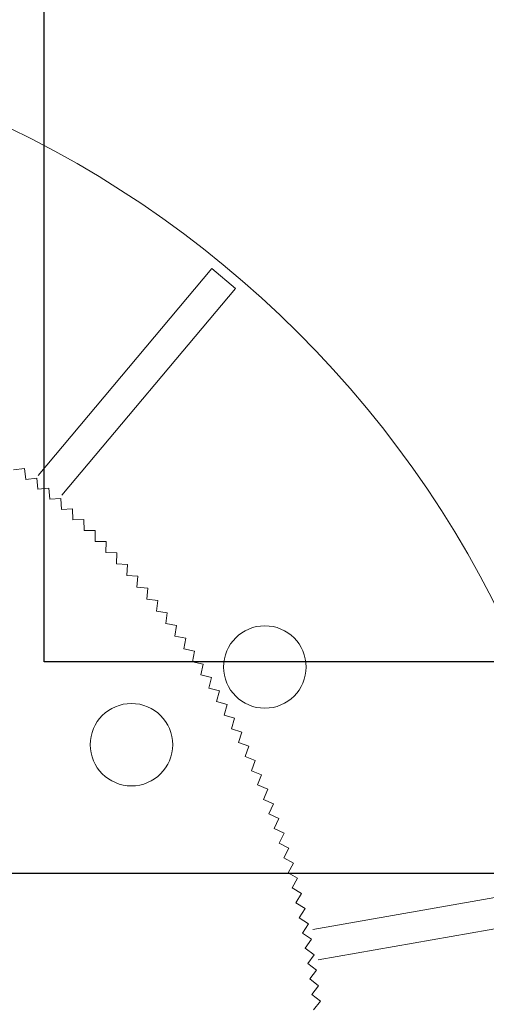
# Model space of a CAD drawing. Units: millimetres. Extents: x 0 to 1198237, y -1260524 to 11.
# Drawn here: x 601413 to 601458, y -633146 to -633050 of the extents above; entities that cross this region are included whole.
import ezdxf

# ---------------------------------------------------------------- set-up
doc = ezdxf.new("R2010")
doc.units = ezdxf.units.MM
doc.header["$MEASUREMENT"] = 0
doc.layers.get('0').update_dxf_attribs({"color": 250})
doc.layers.add('PV-ACD', color=250, linetype='Continuous')
doc.layers.add('Основные линии', color=250, linetype='Continuous', lineweight=13)
doc.layers.add('СТЕНКА_Т', color=7, linetype='Continuous', lineweight=53, true_color=0xb5785a)

# ---------------------------------------------------------------- blocks, each defined once
blk = doc.blocks.new('опора вид сверху')
at = {"layer": 'СТЕНКА_Т', "color": 253, "lineweight": 9}
for p, q in [((64.094, 78.718), (47.249, 58.643)), ((64.094, 78.718), (66.392, 76.789)), ((49.547, 56.714), (66.392, 76.789)), ((99.698, 19.103), (73.889, 14.552)), ((74.41, 11.597), (100.218, 16.148))]:
    blk.add_line(p, q, dxfattribs=at)
at = {"layer": 'СТЕНКА_Т', "color": 0, "lineweight": 9, "extrusion": (-0.126339, 0.991987, 5.02199e-12)}
blk.add_line((45.908, 59.308, -10.127), (44.852, 59.174, -10.127), dxfattribs=at)
at = {"layer": 'СТЕНКА_Т', "color": 0, "lineweight": 9, "extrusion": (0.991987, 0.126339, 4.37788e-12)}
blk.add_line((46.042, 58.253, -10.127), (45.908, 59.308, -10.127), dxfattribs=at)
at = {"layer": 'СТЕНКА_Т', "color": 0, "lineweight": 9, "extrusion": (-0.106208, 0.994344, 5.10969e-12)}
blk.add_line((47.101, 58.366, -10.127), (46.042, 58.253, -10.127), dxfattribs=at)
at = {"layer": 'СТЕНКА_Т', "color": 0, "lineweight": 9, "extrusion": (0.994344, 0.106208, 4.2752e-12)}
blk.add_line((47.214, 57.307, -10.127), (47.101, 58.366, -10.127), dxfattribs=at)
at = {"layer": 'СТЕНКА_Т', "color": 0, "lineweight": 9, "extrusion": (0.106208, -0.994344, -5.10969e-12)}
blk.add_line((46.042, 58.253, -10.127), (46.04, 58.252, -10.127), dxfattribs=at)
at = {"layer": 'СТЕНКА_Т', "color": 0, "lineweight": 9, "extrusion": (-0.991987, -0.126339, -4.37788e-12)}
blk.add_line((46.043, 58.251, -10.127), (46.042, 58.253, -10.127), dxfattribs=at)
at = {"layer": 'СТЕНКА_Т', "color": 0, "lineweight": 9, "extrusion": (-0.086034, 0.996292, 5.19528e-12)}
blk.add_line((48.274, 57.399, -10.127), (47.214, 57.307, -10.127), dxfattribs=at)
at = {"layer": 'СТЕНКА_Т', "color": 0, "lineweight": 9, "extrusion": (0.996292, 0.086034, 4.17077e-12)}
blk.add_line((48.365, 56.339, -10.127), (48.274, 57.399, -10.127), dxfattribs=at)
at = {"layer": 'СТЕНКА_Т', "color": 0, "lineweight": 9, "extrusion": (0.086034, -0.996292, -5.19528e-12)}
blk.add_line((47.214, 57.307, -10.127), (47.212, 57.307, -10.127), dxfattribs=at)
at = {"layer": 'СТЕНКА_Т', "color": 0, "lineweight": 9, "extrusion": (-0.994344, -0.106208, -4.2752e-12)}
blk.add_line((47.214, 57.306, -10.127), (47.214, 57.307, -10.127), dxfattribs=at)
at = {"layer": 'СТЕНКА_Т', "color": 0, "lineweight": 9, "extrusion": (-0.065824, 0.997831, 5.27874e-12)}
blk.add_line((49.427, 56.409, -10.127), (48.365, 56.339, -10.127), dxfattribs=at)
at = {"layer": 'СТЕНКА_Т', "color": 0, "lineweight": 9, "extrusion": (0.997831, 0.065824, 4.06462e-12)}
blk.add_line((49.497, 55.347, -10.127), (49.427, 56.409, -10.127), dxfattribs=at)
at = {"layer": 'СТЕНКА_Т', "color": 0, "lineweight": 9, "extrusion": (0.065824, -0.997831, -5.27874e-12)}
blk.add_line((48.365, 56.339, -10.127), (48.363, 56.339, -10.127), dxfattribs=at)
at = {"layer": 'СТЕНКА_Т', "color": 0, "lineweight": 9, "extrusion": (-0.996292, -0.086034, -4.17077e-12)}
blk.add_line((48.365, 56.337, -10.127), (48.365, 56.339, -10.127), dxfattribs=at)
at = {"layer": 'СТЕНКА_Т', "color": 0, "lineweight": 9, "extrusion": (0.045588, -0.99896, -5.36004e-12)}
blk.add_line((49.497, 55.347, -10.127), (49.495, 55.347, -10.127), dxfattribs=at)
at = {"layer": 'СТЕНКА_Т', "color": 0, "lineweight": 9, "extrusion": (-0.045588, 0.99896, 5.36004e-12)}
blk.add_line((50.56, 55.396, -10.127), (49.497, 55.347, -10.127), dxfattribs=at)
at = {"layer": 'СТЕНКА_Т', "color": 0, "lineweight": 9, "extrusion": (-0.997831, -0.065824, -4.06462e-12)}
blk.add_line((49.497, 55.345, -10.127), (49.497, 55.347, -10.127), dxfattribs=at)
at = {"layer": 'СТЕНКА_Т', "color": 0, "lineweight": 9, "extrusion": (0.99896, 0.045588, 3.9568e-12)}
blk.add_line((50.609, 54.333, -10.127), (50.56, 55.396, -10.127), dxfattribs=at)
at = {"layer": 'СТЕНКА_Т', "color": 0, "lineweight": 9, "extrusion": (0.025333, -0.999679, -5.43913e-12)}
blk.add_line((50.609, 54.333, -10.127), (50.607, 54.332, -10.127), dxfattribs=at)
at = {"layer": 'СТЕНКА_Т', "color": 0, "lineweight": 9, "extrusion": (-0.025333, 0.999679, 5.43913e-12)}
blk.add_line((51.673, 54.359, -10.127), (50.609, 54.333, -10.127), dxfattribs=at)
at = {"layer": 'СТЕНКА_Т', "color": 0, "lineweight": 9, "extrusion": (-0.99896, -0.045588, -3.9568e-12)}
blk.add_line((50.609, 54.331, -10.127), (50.609, 54.333, -10.127), dxfattribs=at)
at = {"layer": 'СТЕНКА_Т', "color": 0, "lineweight": 9, "extrusion": (0.999679, 0.025333, 3.84736e-12)}
blk.add_line((51.699, 53.296, -10.127), (51.673, 54.359, -10.127), dxfattribs=at)
at = {"layer": 'СТЕНКА_Т', "color": 0, "lineweight": 9, "extrusion": (0.005067, -0.999987, -5.51599e-12)}
blk.add_line((51.699, 53.296, -10.127), (51.698, 53.296, -10.127), dxfattribs=at)
at = {"layer": 'СТЕНКА_Т', "color": 0, "lineweight": 9, "extrusion": (-0.005067, 0.999987, 5.51599e-12)}
blk.add_line((52.764, 53.301, -10.127), (51.699, 53.296, -10.127), dxfattribs=at)
at = {"layer": 'СТЕНКА_Т', "color": 0, "lineweight": 9, "extrusion": (-0.999679, -0.025333, -3.84736e-12)}
blk.add_line((51.7, 53.294, -10.127), (51.699, 53.296, -10.127), dxfattribs=at)
at = {"layer": 'СТЕНКА_Т', "color": 0, "lineweight": 9, "extrusion": (0.999987, 0.005067, 3.73633e-12)}
blk.add_line((52.769, 52.237, -10.127), (52.764, 53.301, -10.127), dxfattribs=at)
at = {"layer": 'СТЕНКА_Т', "color": 0, "lineweight": 9, "extrusion": (-0.015201, -0.999884, -5.59058e-12)}
blk.add_line((52.769, 52.237, -10.127), (52.767, 52.237, -10.127), dxfattribs=at)
at = {"layer": 'СТЕНКА_Т', "color": 0, "lineweight": 9, "extrusion": (-0.999987, -0.005067, -3.73633e-12)}
blk.add_line((52.769, 52.235, -10.127), (52.769, 52.237, -10.127), dxfattribs=at)
at = {"layer": 'СТЕНКА_Т', "color": 0, "lineweight": 9, "extrusion": (0.015201, 0.999884, 5.59058e-12)}
blk.add_line((53.833, 52.221, -10.127), (52.769, 52.237, -10.127), dxfattribs=at)
at = {"layer": 'СТЕНКА_Т', "color": 0, "lineweight": 9, "extrusion": (0.999884, -0.015201, 3.62377e-12)}
blk.add_line((53.817, 51.157, -10.127), (53.833, 52.221, -10.127), dxfattribs=at)
at = {"layer": 'СТЕНКА_Т', "color": 0, "lineweight": 9, "extrusion": (-0.035462, -0.999371, -5.66287e-12)}
blk.add_line((53.817, 51.157, -10.127), (53.815, 51.157, -10.127), dxfattribs=at)
at = {"layer": 'СТЕНКА_Т', "color": 0, "lineweight": 9, "extrusion": (-0.999884, 0.015201, -3.62377e-12)}
blk.add_line((53.817, 51.155, -10.127), (53.817, 51.157, -10.127), dxfattribs=at)
at = {"layer": 'СТЕНКА_Т', "color": 0, "lineweight": 9, "extrusion": (0.035462, 0.999371, 5.66287e-12)}
blk.add_line((54.88, 51.119, -10.127), (53.817, 51.157, -10.127), dxfattribs=at)
at = {"layer": 'СТЕНКА_Т', "color": 0, "lineweight": 9, "extrusion": (0.999371, -0.035462, 3.50972e-12)}
blk.add_line((54.843, 50.056, -10.127), (54.88, 51.119, -10.127), dxfattribs=at)
at = {"layer": 'СТЕНКА_Т', "color": 0, "lineweight": 9, "extrusion": (-0.055709, -0.998447, -5.73284e-12)}
blk.add_line((54.843, 50.056, -10.127), (54.841, 50.056, -10.127), dxfattribs=at)
at = {"layer": 'СТЕНКА_Т', "color": 0, "lineweight": 9, "extrusion": (-0.999371, 0.035462, -3.50972e-12)}
blk.add_line((54.843, 50.054, -10.127), (54.843, 50.056, -10.127), dxfattribs=at)
at = {"layer": 'СТЕНКА_Т', "color": 0, "lineweight": 9, "extrusion": (0.055709, 0.998447, 5.73284e-12)}
blk.add_line((55.905, 49.996, -10.127), (54.843, 50.056, -10.127), dxfattribs=at)
at = {"layer": 'СТЕНКА_Т', "color": 0, "lineweight": 9, "extrusion": (0.998447, -0.055709, 3.39423e-12)}
blk.add_line((55.846, 48.934, -10.127), (55.905, 49.996, -10.127), dxfattribs=at)
at = {"layer": 'СТЕНКА_Т', "color": 0, "lineweight": 9, "extrusion": (-0.075933, -0.997113, -5.80045e-12)}
blk.add_line((55.846, 48.934, -10.127), (55.844, 48.934, -10.127), dxfattribs=at)
at = {"layer": 'СТЕНКА_Т', "color": 0, "lineweight": 9, "extrusion": (-0.998447, 0.055709, -3.39423e-12)}
blk.add_line((55.846, 48.932, -10.127), (55.846, 48.934, -10.127), dxfattribs=at)
at = {"layer": 'СТЕНКА_Т', "color": 0, "lineweight": 9, "extrusion": (0.075933, 0.997113, 5.80045e-12)}
blk.add_line((56.907, 48.853, -10.127), (55.846, 48.934, -10.127), dxfattribs=at)
at = {"layer": 'СТЕНКА_Т', "color": 0, "lineweight": 9, "extrusion": (0.997113, -0.075933, 3.27735e-12)}
blk.add_line((56.826, 47.792, -10.127), (56.907, 48.853, -10.127), dxfattribs=at)
at = {"layer": 'СТЕНКА_Т', "color": 0, "lineweight": 9, "extrusion": (-0.096126, -0.995369, -5.86568e-12)}
blk.add_line((56.826, 47.792, -10.127), (56.824, 47.792, -10.127), dxfattribs=at)
at = {"layer": 'СТЕНКА_Т', "color": 0, "lineweight": 9, "extrusion": (-0.997113, 0.075933, -3.27735e-12)}
blk.add_line((56.826, 47.79, -10.127), (56.826, 47.792, -10.127), dxfattribs=at)
at = {"layer": 'СТЕНКА_Т', "color": 0, "lineweight": 9, "extrusion": (0.096126, 0.995369, 5.86568e-12)}
blk.add_line((57.885, 47.69, -10.127), (56.826, 47.792, -10.127), dxfattribs=at)
at = {"layer": 'СТЕНКА_Т', "color": 0, "lineweight": 9, "extrusion": (0.995369, -0.096126, 3.15912e-12)}
blk.add_line((57.783, 46.63, -10.127), (57.885, 47.69, -10.127), dxfattribs=at)
at = {"layer": 'СТЕНКА_Т', "color": 0, "lineweight": 9, "extrusion": (-0.116279, -0.993217, -5.9285e-12)}
blk.add_line((57.783, 46.63, -10.127), (57.781, 46.631, -10.127), dxfattribs=at)
at = {"layer": 'СТЕНКА_Т', "color": 0, "lineweight": 9, "extrusion": (-0.995369, 0.096126, -3.15912e-12)}
blk.add_line((57.783, 46.628, -10.127), (57.783, 46.63, -10.127), dxfattribs=at)
at = {"layer": 'СТЕНКА_Т', "color": 0, "lineweight": 9, "extrusion": (0.116279, 0.993217, 5.9285e-12)}
blk.add_line((58.84, 46.507, -10.127), (57.783, 46.63, -10.127), dxfattribs=at)
at = {"layer": 'СТЕНКА_Т', "color": 0, "lineweight": 9, "extrusion": (0.993217, -0.116279, 3.03959e-12)}
blk.add_line((58.716, 45.45, -10.127), (58.84, 46.507, -10.127), dxfattribs=at)
at = {"layer": 'СТЕНКА_Т', "color": 0, "lineweight": 9, "extrusion": (-0.136385, -0.990656, -5.98889e-12)}
blk.add_line((58.716, 45.45, -10.127), (58.714, 45.45, -10.127), dxfattribs=at)
at = {"layer": 'СТЕНКА_Т', "color": 0, "lineweight": 9, "extrusion": (-0.993217, 0.116279, -3.03959e-12)}
blk.add_line((58.716, 45.448, -10.127), (58.716, 45.45, -10.127), dxfattribs=at)
at = {"layer": 'СТЕНКА_Т', "color": 0, "lineweight": 9, "extrusion": (0.136385, 0.990656, 5.98889e-12)}
blk.add_line((59.77, 45.305, -10.127), (58.716, 45.45, -10.127), dxfattribs=at)
at = {"layer": 'СТЕНКА_Т', "color": 0, "lineweight": 9, "extrusion": (0.990656, -0.136385, 2.91881e-12)}
blk.add_line((59.625, 44.25, -10.127), (59.77, 45.305, -10.127), dxfattribs=at)
at = {"layer": 'СТЕНКА_Т', "color": 0, "lineweight": 9, "extrusion": (-0.156434, -0.987688, -6.04681e-12)}
blk.add_line((59.625, 44.25, -10.127), (59.623, 44.251, -10.127), dxfattribs=at)
at = {"layer": 'СТЕНКА_Т', "color": 0, "lineweight": 9, "extrusion": (-0.990656, 0.136385, -2.91881e-12)}
blk.add_line((59.625, 44.248, -10.127), (59.625, 44.25, -10.127), dxfattribs=at)
at = {"layer": 'СТЕНКА_Т', "color": 0, "lineweight": 9, "extrusion": (0.156434, 0.987688, 6.04681e-12)}
blk.add_line((60.676, 44.084, -10.127), (59.625, 44.25, -10.127), dxfattribs=at)
at = {"layer": 'СТЕНКА_Т', "color": 0, "lineweight": 9, "extrusion": (0.987688, -0.156434, 2.79684e-12)}
blk.add_line((60.51, 43.033, -10.127), (60.676, 44.084, -10.127), dxfattribs=at)
at = {"layer": 'СТЕНКА_Т', "color": 0, "lineweight": 9, "extrusion": (-0.17642, -0.984315, -6.10226e-12)}
blk.add_line((60.51, 43.033, -10.127), (60.508, 43.033, -10.127), dxfattribs=at)
at = {"layer": 'СТЕНКА_Т', "color": 0, "lineweight": 9, "extrusion": (-0.987688, 0.156434, -2.79684e-12)}
blk.add_line((60.51, 43.031, -10.127), (60.51, 43.033, -10.127), dxfattribs=at)
at = {"layer": 'СТЕНКА_Т', "color": 0, "lineweight": 9, "extrusion": (0.17642, 0.984315, 6.10226e-12)}
blk.add_line((61.557, 42.845, -10.127), (60.51, 43.033, -10.127), dxfattribs=at)
at = {"layer": 'СТЕНКА_Т', "color": 0, "lineweight": 9, "extrusion": (0.984315, -0.17642, 2.67371e-12)}
blk.add_line((61.37, 41.798, -10.127), (61.557, 42.845, -10.127), dxfattribs=at)
at = {"layer": 'СТЕНКА_Т', "color": 0, "lineweight": 9, "extrusion": (-0.196333, -0.980537, -6.15519e-12)}
blk.add_line((61.37, 41.798, -10.127), (61.368, 41.798, -10.127), dxfattribs=at)
at = {"layer": 'СТЕНКА_Т', "color": 0, "lineweight": 9, "extrusion": (-0.984315, 0.17642, -2.67371e-12)}
blk.add_line((61.369, 41.796, -10.127), (61.37, 41.798, -10.127), dxfattribs=at)
at = {"layer": 'СТЕНКА_Т', "color": 0, "lineweight": 9, "extrusion": (0.196333, 0.980537, 6.15519e-12)}
blk.add_line((62.413, 41.589, -10.127), (61.37, 41.798, -10.127), dxfattribs=at)
at = {"layer": 'СТЕНКА_Т', "color": 0, "lineweight": 9, "extrusion": (0.980537, -0.196333, 2.54949e-12)}
blk.add_line((62.204, 40.545, -10.127), (62.413, 41.589, -10.127), dxfattribs=at)
at = {"layer": 'СТЕНКА_Т', "color": 0, "lineweight": 9, "extrusion": (-0.216165, -0.976357, -6.2056e-12)}
blk.add_line((62.204, 40.545, -10.127), (62.202, 40.546, -10.127), dxfattribs=at)
at = {"layer": 'СТЕНКА_Т', "color": 0, "lineweight": 9, "extrusion": (-0.980537, 0.196333, -2.54949e-12)}
blk.add_line((62.204, 40.543, -10.127), (62.204, 40.545, -10.127), dxfattribs=at)
at = {"layer": 'СТЕНКА_Т', "color": 0, "lineweight": 9, "extrusion": (0.216165, 0.976357, 6.2056e-12)}
blk.add_line((63.243, 40.315, -10.127), (62.204, 40.545, -10.127), dxfattribs=at)
at = {"layer": 'СТЕНКА_Т', "color": 0, "lineweight": 9, "extrusion": (0.976357, -0.216165, 2.42422e-12)}
blk.add_line((63.013, 39.276, -10.127), (63.243, 40.315, -10.127), dxfattribs=at)
at = {"layer": 'СТЕНКА_Т', "color": 0, "lineweight": 9, "extrusion": (-0.235908, -0.971775, -6.25345e-12)}
blk.add_line((63.013, 39.276, -10.127), (63.011, 39.277, -10.127), dxfattribs=at)
at = {"layer": 'СТЕНКА_Т', "color": 0, "lineweight": 9, "extrusion": (-0.976357, 0.216165, -2.42422e-12)}
blk.add_line((63.013, 39.274, -10.127), (63.013, 39.276, -10.127), dxfattribs=at)
at = {"layer": 'СТЕНКА_Т', "color": 0, "lineweight": 9, "extrusion": (0.235908, 0.971775, 6.25345e-12)}
blk.add_line((64.047, 39.025, -10.127), (63.013, 39.276, -10.127), dxfattribs=at)
at = {"layer": 'СТЕНКА_Т', "color": 0, "lineweight": 9, "extrusion": (0.971775, -0.235908, 2.29795e-12)}
blk.add_line((63.796, 37.991, -10.127), (64.047, 39.025, -10.127), dxfattribs=at)
at = {"layer": 'СТЕНКА_Т', "color": 0, "lineweight": 9, "extrusion": (-0.255555, -0.966795, -6.29874e-12)}
blk.add_line((63.796, 37.991, -10.127), (63.794, 37.992, -10.127), dxfattribs=at)
at = {"layer": 'СТЕНКА_Т', "color": 0, "lineweight": 9, "extrusion": (-0.971775, 0.235908, -2.29795e-12)}
blk.add_line((63.796, 37.989, -10.127), (63.796, 37.991, -10.127), dxfattribs=at)
at = {"layer": 'СТЕНКА_Т', "color": 0, "lineweight": 9, "extrusion": (0.255555, 0.966795, 6.29874e-12)}
blk.add_line((64.825, 37.719, -10.127), (63.796, 37.991, -10.127), dxfattribs=at)
at = {"layer": 'СТЕНКА_Т', "color": 0, "lineweight": 9, "extrusion": (0.966795, -0.255555, 2.17074e-12)}
blk.add_line((64.553, 36.69, -10.127), (64.825, 37.719, -10.127), dxfattribs=at)
at = {"layer": 'СТЕНКА_Т', "color": 0, "lineweight": 9, "extrusion": (-0.275096, -0.961417, -6.34144e-12)}
blk.add_line((64.553, 36.69, -10.127), (64.551, 36.691, -10.127), dxfattribs=at)
at = {"layer": 'СТЕНКА_Т', "color": 0, "lineweight": 9, "extrusion": (-0.966795, 0.255555, -2.17074e-12)}
blk.add_line((64.552, 36.689, -10.127), (64.553, 36.69, -10.127), dxfattribs=at)
at = {"layer": 'СТЕНКА_Т', "color": 0, "lineweight": 9, "extrusion": (0.275096, 0.961417, 6.34144e-12)}
blk.add_line((65.576, 36.398, -10.127), (64.553, 36.69, -10.127), dxfattribs=at)
at = {"layer": 'СТЕНКА_Т', "color": 0, "lineweight": 9, "extrusion": (0.961417, -0.275096, 2.04264e-12)}
blk.add_line((65.283, 35.375, -10.127), (65.576, 36.398, -10.127), dxfattribs=at)
at = {"layer": 'СТЕНКА_Т', "color": 0, "lineweight": 9, "extrusion": (-0.294525, -0.955644, -6.38154e-12)}
blk.add_line((65.283, 35.375, -10.127), (65.281, 35.375, -10.127), dxfattribs=at)
at = {"layer": 'СТЕНКА_Т', "color": 0, "lineweight": 9, "extrusion": (-0.961417, 0.275096, -2.04264e-12)}
blk.add_line((65.283, 35.373, -10.127), (65.283, 35.375, -10.127), dxfattribs=at)
at = {"layer": 'СТЕНКА_Т', "color": 0, "lineweight": 9, "extrusion": (0.294525, 0.955644, 6.38154e-12)}
blk.add_line((66.3, 35.061, -10.127), (65.283, 35.375, -10.127), dxfattribs=at)
at = {"layer": 'СТЕНКА_Т', "color": 0, "lineweight": 9, "extrusion": (0.955644, -0.294525, 1.9137e-12)}
blk.add_line((65.987, 34.044, -10.127), (66.3, 35.061, -10.127), dxfattribs=at)
at = {"layer": 'СТЕНКА_Т', "color": 0, "lineweight": 9, "extrusion": (-0.313832, -0.949478, -6.41901e-12)}
blk.add_line((65.987, 34.044, -10.127), (65.985, 34.045, -10.127), dxfattribs=at)
at = {"layer": 'СТЕНКА_Т', "color": 0, "lineweight": 9, "extrusion": (-0.955644, 0.294525, -1.9137e-12)}
blk.add_line((65.986, 34.042, -10.127), (65.987, 34.044, -10.127), dxfattribs=at)
at = {"layer": 'СТЕНКА_Т', "color": 0, "lineweight": 9, "extrusion": (0.313832, 0.949478, 6.41901e-12)}
blk.add_line((66.997, 33.71, -10.127), (65.987, 34.044, -10.127), dxfattribs=at)
at = {"layer": 'СТЕНКА_Т', "color": 0, "lineweight": 9, "extrusion": (0.949478, -0.313832, 1.78397e-12)}
blk.add_line((66.663, 32.7, -10.127), (66.997, 33.71, -10.127), dxfattribs=at)
at = {"layer": 'СТЕНКА_Т', "color": 0, "lineweight": 9, "extrusion": (-0.333011, -0.942923, -6.45385e-12)}
blk.add_line((66.663, 32.7, -10.127), (66.661, 32.701, -10.127), dxfattribs=at)
at = {"layer": 'СТЕНКА_Т', "color": 0, "lineweight": 9, "extrusion": (0.333011, 0.942923, 6.45385e-12)}
blk.add_line((67.667, 32.345, -10.127), (66.663, 32.7, -10.127), dxfattribs=at)
at = {"layer": 'СТЕНКА_Т', "color": 0, "lineweight": 9, "extrusion": (-0.949478, 0.313832, -1.78397e-12)}
blk.add_line((66.663, 32.698, -10.127), (66.663, 32.7, -10.127), dxfattribs=at)
at = {"layer": 'СТЕНКА_Т', "color": 0, "lineweight": 9, "extrusion": (0.942923, -0.333011, 1.65351e-12)}
blk.add_line((67.312, 31.342, -10.127), (67.667, 32.345, -10.127), dxfattribs=at)
at = {"layer": 'СТЕНКА_Т', "color": 0, "lineweight": 9, "extrusion": (-0.352052, -0.93598, -6.48603e-12)}
blk.add_line((67.312, 31.342, -10.127), (67.31, 31.343, -10.127), dxfattribs=at)
at = {"layer": 'СТЕНКА_Т', "color": 0, "lineweight": 9, "extrusion": (0.352052, 0.93598, 6.48603e-12)}
blk.add_line((68.308, 30.967, -10.127), (67.312, 31.342, -10.127), dxfattribs=at)
at = {"layer": 'СТЕНКА_Т', "color": 0, "lineweight": 9, "extrusion": (-0.942923, 0.333011, -1.65351e-12)}
blk.add_line((67.312, 31.34, -10.127), (67.312, 31.342, -10.127), dxfattribs=at)
at = {"layer": 'СТЕНКА_Т', "color": 0, "lineweight": 9, "extrusion": (0.93598, -0.352052, 1.52237e-12)}
blk.add_line((67.934, 29.971, -10.127), (68.308, 30.967, -10.127), dxfattribs=at)
at = {"layer": 'СТЕНКА_Т', "color": 0, "lineweight": 9, "extrusion": (-0.37095, -0.928653, -6.51556e-12)}
blk.add_line((67.934, 29.971, -10.127), (67.932, 29.972, -10.127), dxfattribs=at)
at = {"layer": 'СТЕНКА_Т', "color": 0, "lineweight": 9, "extrusion": (-0.93598, 0.352052, -1.52237e-12)}
blk.add_line((67.933, 29.97, -10.127), (67.934, 29.971, -10.127), dxfattribs=at)
at = {"layer": 'СТЕНКА_Т', "color": 0, "lineweight": 9, "extrusion": (0.37095, 0.928653, 6.51556e-12)}
blk.add_line((68.922, 29.577, -10.127), (67.934, 29.971, -10.127), dxfattribs=at)
at = {"layer": 'СТЕНКА_Т', "color": 0, "lineweight": 9, "extrusion": (0.928653, -0.37095, 1.39061e-12)}
blk.add_line((68.527, 28.588, -10.127), (68.922, 29.577, -10.127), dxfattribs=at)
at = {"layer": 'СТЕНКА_Т', "color": 0, "lineweight": 9, "extrusion": (-0.389694, -0.920944, -6.5424e-12)}
blk.add_line((68.527, 28.588, -10.127), (68.525, 28.589, -10.127), dxfattribs=at)
at = {"layer": 'СТЕНКА_Т', "color": 0, "lineweight": 9, "extrusion": (-0.928653, 0.37095, -1.39061e-12)}
blk.add_line((68.526, 28.587, -10.127), (68.527, 28.588, -10.127), dxfattribs=at)
at = {"layer": 'СТЕНКА_Т', "color": 0, "lineweight": 9, "extrusion": (0.389694, 0.920944, 6.5424e-12)}
blk.add_line((69.507, 28.174, -10.127), (68.527, 28.588, -10.127), dxfattribs=at)
at = {"layer": 'СТЕНКА_Т', "color": 0, "lineweight": 9, "extrusion": (0.920944, -0.389694, 1.25827e-12)}
blk.add_line((69.092, 27.194, -10.127), (69.507, 28.174, -10.127), dxfattribs=at)
at = {"layer": 'СТЕНКА_Т', "color": 0, "lineweight": 9, "extrusion": (-0.408279, -0.912857, -6.56656e-12)}
blk.add_line((69.092, 27.194, -10.127), (69.091, 27.195, -10.127), dxfattribs=at)
at = {"layer": 'СТЕНКА_Т', "color": 0, "lineweight": 9, "extrusion": (-0.920944, 0.389694, -1.25827e-12)}
blk.add_line((69.092, 27.192, -10.127), (69.092, 27.194, -10.127), dxfattribs=at)
at = {"layer": 'СТЕНКА_Т', "color": 0, "lineweight": 9, "extrusion": (0.408279, 0.912857, 6.56656e-12)}
blk.add_line((70.064, 26.759, -10.127), (69.092, 27.194, -10.127), dxfattribs=at)
at = {"layer": 'СТЕНКА_Т', "color": 0, "lineweight": 9, "extrusion": (0.912857, -0.408279, 1.12542e-12)}
blk.add_line((69.629, 25.788, -10.127), (70.064, 26.759, -10.127), dxfattribs=at)
at = {"layer": 'СТЕНКА_Т', "color": 0, "lineweight": 9, "extrusion": (-0.426696, -0.904395, -6.58802e-12)}
blk.add_line((69.629, 25.788, -10.127), (69.628, 25.789, -10.127), dxfattribs=at)
at = {"layer": 'СТЕНКА_Т', "color": 0, "lineweight": 9, "extrusion": (0.426696, 0.904395, 6.58802e-12)}
blk.add_line((70.592, 25.334, -10.127), (69.629, 25.788, -10.127), dxfattribs=at)
at = {"layer": 'СТЕНКА_Т', "color": 0, "lineweight": 9, "extrusion": (-0.912857, 0.408279, -1.12542e-12)}
blk.add_line((69.629, 25.786, -10.127), (69.629, 25.788, -10.127), dxfattribs=at)
at = {"layer": 'СТЕНКА_Т', "color": 0, "lineweight": 9, "extrusion": (0.904395, -0.426696, 9.92101e-13)}
blk.add_line((70.138, 24.371, -10.127), (70.592, 25.334, -10.127), dxfattribs=at)
at = {"layer": 'СТЕНКА_Т', "color": 0, "lineweight": 9, "extrusion": (-0.444938, -0.895562, -6.60677e-12)}
blk.add_line((70.138, 24.371, -10.127), (70.136, 24.372, -10.127), dxfattribs=at)
at = {"layer": 'СТЕНКА_Т', "color": 0, "lineweight": 9, "extrusion": (-0.904395, 0.426696, -9.92101e-13)}
blk.add_line((70.137, 24.37, -10.127), (70.138, 24.371, -10.127), dxfattribs=at)
at = {"layer": 'СТЕНКА_Т', "color": 0, "lineweight": 9, "extrusion": (0.444938, 0.895562, 6.60677e-12)}
blk.add_line((71.091, 23.898, -10.127), (70.138, 24.371, -10.127), dxfattribs=at)
at = {"layer": 'СТЕНКА_Т', "color": 0, "lineweight": 9, "extrusion": (-0.462997, -0.88636, -6.62281e-12)}
blk.add_line((70.617, 22.945, -10.127), (70.616, 22.946, -10.127), dxfattribs=at)
at = {"layer": 'СТЕНКА_Т', "color": 0, "lineweight": 9, "extrusion": (-0.895562, 0.444938, -8.58378e-13)}
blk.add_line((70.616, 22.943, -10.127), (70.617, 22.945, -10.127), dxfattribs=at)
at = {"layer": 'СТЕНКА_Т', "color": 0, "lineweight": 9, "extrusion": (0.895562, -0.444938, 8.58378e-13)}
blk.add_line((70.617, 22.945, -10.127), (71.091, 23.898, -10.127), dxfattribs=at)
at = {"layer": 'СТЕНКА_Т', "color": 0, "lineweight": 9, "extrusion": (0.462997, 0.88636, 6.62281e-12)}
blk.add_line((71.56, 22.452, -10.127), (70.617, 22.945, -10.127), dxfattribs=at)
at = {"layer": 'СТЕНКА_Т', "color": 0, "lineweight": 9, "extrusion": (0.88636, -0.462997, 7.24303e-13)}
blk.add_line((71.068, 21.509, -10.127), (71.56, 22.452, -10.127), dxfattribs=at)
at = {"layer": 'СТЕНКА_Т', "color": 0, "lineweight": 9, "extrusion": (-0.480865, -0.876794, -6.63613e-12)}
blk.add_line((71.068, 21.509, -10.127), (71.066, 21.51, -10.127), dxfattribs=at)
at = {"layer": 'СТЕНКА_Т', "color": 0, "lineweight": 9, "extrusion": (-0.88636, 0.462997, -7.24303e-13)}
blk.add_line((71.067, 21.507, -10.127), (71.068, 21.509, -10.127), dxfattribs=at)
at = {"layer": 'СТЕНКА_Т', "color": 0, "lineweight": 9, "extrusion": (0.480865, 0.876794, 6.63613e-12)}
blk.add_line((72.001, 20.997, -10.127), (71.068, 21.509, -10.127), dxfattribs=at)
at = {"layer": 'СТЕНКА_Т', "color": 0, "lineweight": 9, "extrusion": (0.876794, -0.480865, 5.8993e-13)}
blk.add_line((71.489, 20.064, -10.127), (72.001, 20.997, -10.127), dxfattribs=at)
at = {"layer": 'СТЕНКА_Т', "color": 0, "lineweight": 9, "extrusion": (-0.498537, -0.866869, -6.64672e-12)}
blk.add_line((71.489, 20.064, -10.127), (71.487, 20.065, -10.127), dxfattribs=at)
at = {"layer": 'СТЕНКА_Т', "color": 0, "lineweight": 9, "extrusion": (-0.876794, 0.480865, -5.8993e-13)}
blk.add_line((71.488, 20.063, -10.127), (71.489, 20.064, -10.127), dxfattribs=at)
at = {"layer": 'СТЕНКА_Т', "color": 0, "lineweight": 9, "extrusion": (0.498537, 0.866869, 6.64672e-12)}
blk.add_line((72.412, 19.534, -10.127), (71.489, 20.064, -10.127), dxfattribs=at)
at = {"layer": 'СТЕНКА_Т', "color": 0, "lineweight": 9, "extrusion": (0.866869, -0.498537, 4.55314e-13)}
blk.add_line((71.881, 18.611, -10.127), (72.412, 19.534, -10.127), dxfattribs=at)
at = {"layer": 'СТЕНКА_Т', "color": 0, "lineweight": 9, "extrusion": (-0.516003, -0.856587, -6.65459e-12)}
blk.add_line((71.881, 18.611, -10.127), (71.879, 18.612, -10.127), dxfattribs=at)
at = {"layer": 'СТЕНКА_Т', "color": 0, "lineweight": 9, "extrusion": (-0.866869, 0.498537, -4.55314e-13)}
blk.add_line((71.88, 18.61, -10.127), (71.881, 18.611, -10.127), dxfattribs=at)
at = {"layer": 'СТЕНКА_Т', "color": 0, "lineweight": 9, "extrusion": (0.516003, 0.856587, 6.65459e-12)}
blk.add_line((72.793, 18.062, -10.127), (71.881, 18.611, -10.127), dxfattribs=at)
at = {"layer": 'СТЕНКА_Т', "color": 0, "lineweight": 9, "extrusion": (0.856587, -0.516003, 3.20512e-13)}
blk.add_line((72.243, 17.151, -10.127), (72.793, 18.062, -10.127), dxfattribs=at)
at = {"layer": 'СТЕНКА_Т', "color": 0, "lineweight": 9, "extrusion": (-0.533257, -0.845953, -6.65972e-12)}
blk.add_line((72.243, 17.151, -10.127), (72.242, 17.152, -10.127), dxfattribs=at)
at = {"layer": 'СТЕНКА_Т', "color": 0, "lineweight": 9, "extrusion": (-0.856587, 0.516003, -3.20512e-13)}
blk.add_line((72.242, 17.149, -10.127), (72.243, 17.151, -10.127), dxfattribs=at)
at = {"layer": 'СТЕНКА_Т', "color": 0, "lineweight": 9, "extrusion": (0.533257, 0.845953, 6.65972e-12)}
blk.add_line((73.144, 16.583, -10.127), (72.243, 17.151, -10.127), dxfattribs=at)
at = {"layer": 'СТЕНКА_Т', "color": 0, "lineweight": 9, "extrusion": (0.845953, -0.533257, 1.85578e-13)}
blk.add_line((72.576, 15.683, -10.127), (73.144, 16.583, -10.127), dxfattribs=at)
at = {"layer": 'СТЕНКА_Т', "color": 0, "lineweight": 9, "extrusion": (-0.550293, -0.834972, -6.66211e-12)}
blk.add_line((72.576, 15.683, -10.127), (72.575, 15.684, -10.127), dxfattribs=at)
at = {"layer": 'СТЕНКА_Т', "color": 0, "lineweight": 9, "extrusion": (-0.845953, 0.533257, -1.85578e-13)}
blk.add_line((72.575, 15.681, -10.127), (72.576, 15.683, -10.127), dxfattribs=at)
at = {"layer": 'СТЕНКА_Т', "color": 0, "lineweight": 9, "extrusion": (0.550293, 0.834972, 6.66211e-12)}
blk.add_line((73.465, 15.097, -10.127), (72.576, 15.683, -10.127), dxfattribs=at)
at = {"layer": 'СТЕНКА_Т', "color": 0, "lineweight": 9, "extrusion": (0.834972, -0.550293, 5.05678e-14)}
blk.add_line((72.879, 14.209, -10.127), (73.465, 15.097, -10.127), dxfattribs=at)
at = {"layer": 'СТЕНКА_Т', "color": 0, "lineweight": 9, "extrusion": (-0.567102, -0.823648, -6.66177e-12)}
blk.add_line((72.879, 14.209, -10.127), (72.878, 14.21, -10.127), dxfattribs=at)
at = {"layer": 'СТЕНКА_Т', "color": 0, "lineweight": 9, "extrusion": (-0.834972, 0.550293, -5.05678e-14)}
blk.add_line((72.878, 14.207, -10.127), (72.879, 14.209, -10.127), dxfattribs=at)
at = {"layer": 'СТЕНКА_Т', "color": 0, "lineweight": 9, "extrusion": (0.567102, 0.823648, 6.66177e-12)}
blk.add_line((73.756, 13.605, -10.127), (72.879, 14.209, -10.127), dxfattribs=at)
at = {"layer": 'СТЕНКА_Т', "color": 0, "lineweight": 9, "extrusion": (0.823648, -0.567102, -8.44633e-14)}
blk.add_line((73.152, 12.729, -10.127), (73.756, 13.605, -10.127), dxfattribs=at)
at = {"layer": 'СТЕНКА_Т', "color": 0, "lineweight": 9, "extrusion": (-0.583678, -0.811985, -6.65869e-12)}
blk.add_line((73.152, 12.729, -10.127), (73.151, 12.73, -10.127), dxfattribs=at)
at = {"layer": 'СТЕНКА_Т', "color": 0, "lineweight": 9, "extrusion": (-0.823648, 0.567102, 8.44633e-14)}
blk.add_line((73.151, 12.727, -10.127), (73.152, 12.729, -10.127), dxfattribs=at)
at = {"layer": 'СТЕНКА_Т', "color": 0, "lineweight": 9, "extrusion": (0.583678, 0.811985, 6.65869e-12)}
blk.add_line((74.016, 12.108, -10.127), (73.152, 12.729, -10.127), dxfattribs=at)
at = {"layer": 'СТЕНКА_Т', "color": 0, "lineweight": 9, "extrusion": (0.811985, -0.583678, -2.1946e-13)}
blk.add_line((73.395, 11.244, -10.127), (74.016, 12.108, -10.127), dxfattribs=at)
at = {"layer": 'СТЕНКА_Т', "color": 0, "lineweight": 9, "extrusion": (-0.600015, -0.799989, -6.65287e-12)}
blk.add_line((73.395, 11.244, -10.127), (73.394, 11.245, -10.127), dxfattribs=at)
at = {"layer": 'СТЕНКА_Т', "color": 0, "lineweight": 9, "extrusion": (-0.811985, 0.583678, 2.1946e-13)}
blk.add_line((73.394, 11.242, -10.127), (73.395, 11.244, -10.127), dxfattribs=at)
at = {"layer": 'СТЕНКА_Т', "color": 0, "lineweight": 9, "extrusion": (0.600015, 0.799989, 6.65287e-12)}
blk.add_line((74.246, 10.605, -10.127), (73.395, 11.244, -10.127), dxfattribs=at)
at = {"layer": 'СТЕНКА_Т', "color": 0, "lineweight": 9, "extrusion": (0.799989, -0.600015, -3.54366e-13)}
blk.add_line((73.608, 9.754, -10.127), (74.246, 10.605, -10.127), dxfattribs=at)
at = {"layer": 'СТЕНКА_Т', "color": 0, "lineweight": 9, "extrusion": (-0.616105, -0.787664, -6.64432e-12)}
blk.add_line((73.608, 9.754, -10.127), (73.606, 9.755, -10.127), dxfattribs=at)
at = {"layer": 'СТЕНКА_Т', "color": 0, "lineweight": 9, "extrusion": (-0.799989, 0.600015, 3.54366e-13)}
blk.add_line((73.607, 9.752, -10.127), (73.608, 9.754, -10.127), dxfattribs=at)
at = {"layer": 'СТЕНКА_Т', "color": 0, "lineweight": 9, "extrusion": (0.616105, 0.787664, 6.64432e-12)}
blk.add_line((74.446, 9.098, -10.127), (73.608, 9.754, -10.127), dxfattribs=at)
at = {"layer": 'СТЕНКА_Т', "color": 0, "lineweight": 9, "extrusion": (0.787664, -0.616105, -4.89126e-13)}
blk.add_line((73.79, 8.26, -10.127), (74.446, 9.098, -10.127), dxfattribs=at)
at = {"layer": 'СТЕНКА_Т', "color": 0, "lineweight": 9, "extrusion": (-0.631942, -0.775016, -6.63304e-12)}
blk.add_line((73.79, 8.26, -10.127), (73.789, 8.261, -10.127), dxfattribs=at)
at = {"layer": 'СТЕНКА_Т', "color": 0, "lineweight": 9, "extrusion": (-0.787664, 0.616105, 4.89126e-13)}
blk.add_line((73.789, 8.259, -10.127), (73.79, 8.26, -10.127), dxfattribs=at)
at = {"layer": 'СТЕНКА_Т', "color": 0, "lineweight": 9, "extrusion": (0.631942, 0.775016, 6.63304e-12)}
blk.add_line((74.615, 7.588, -10.127), (73.79, 8.26, -10.127), dxfattribs=at)
at = {"layer": 'СТЕНКА_Т', "color": 0, "lineweight": 9, "extrusion": (0.775016, -0.631942, -6.23686e-13)}
blk.add_line((73.943, 6.763, -10.127), (74.615, 7.588, -10.127), dxfattribs=at)
at = {"layer": 'СТЕНКА_Т', "color": 253, "lineweight": 9}
for centre, radius in [((0, 0), 102.5), ((69.233, 40.041), 4)]:
    blk.add_circle(centre, radius, dxfattribs=at)
at = {"layer": 'СТЕНКА_Т', "color": 0, "lineweight": 9}
blk.add_circle((56.292, 32.5), 4, dxfattribs=at)
at = {"layer": 'СТЕНКА_Т', "color": 0, "lineweight": 9, "extrusion": (-8.70758e-16, 1.70272e-13, -1)}
blk.add_circle((-56.292, 32.5), 4, dxfattribs=at)

msp = doc.modelspace()

# ---------------------------------------------------------------- hatches: boundary and pattern name
at = {"layer": 'Основные линии'}
h = msp.add_hatch(dxfattribs=at)
h.set_pattern_fill('ANSI32', color=42, scale=500, angle=135, style=0)
h.paths.add_polyline_path([(600523.033, -632209.857), (600663.033, -632209.857), (600663.033, -633112.816), (600523.033, -633112.816)])
h.paths.add_polyline_path([(600671.755, -632209.857), (600811.755, -632209.857), (600811.755, -633112.816), (600671.755, -633112.816)])
h.paths.add_polyline_path([(600820.476, -632209.857), (600960.476, -632209.857), (600960.476, -633112.816), (600820.476, -633112.816)])
h.paths.add_polyline_path([(600969.198, -632209.857), (601109.198, -632209.857), (601109.198, -633112.816), (600969.198, -633112.816)])
h.paths.add_polyline_path([(601117.92, -632209.857), (601257.92, -632209.857), (601257.92, -633112.816), (601117.92, -633112.816)])
h.paths.add_polyline_path([(601266.641, -632209.857), (601406.641, -632209.857), (601406.641, -633112.816), (601266.641, -633112.816)])
h.paths.add_polyline_path([(601415.363, -632209.857), (601555.363, -632209.857), (601555.363, -633112.816), (601415.363, -633112.816)])
h.paths.add_polyline_path([(601564.084, -632209.857), (601704.084, -632209.857), (601704.084, -633112.816), (601564.084, -633112.816)])
h.paths.add_polyline_path([(601712.806, -632209.857), (601852.806, -632209.857), (601852.806, -633112.816), (601712.806, -633112.816)])
h.paths.add_polyline_path([(601861.527, -632209.857), (602001.527, -632209.857), (602001.527, -633112.816), (601861.527, -633112.816)])
h.paths.add_polyline_path([(602010.249, -632209.857), (602150.249, -632209.857), (602150.249, -633112.816), (602010.249, -633112.816)])
h.paths.add_polyline_path([(602158.971, -632209.857), (602298.971, -632209.857), (602298.971, -633112.816), (602158.971, -633112.816)])

# ---------------------------------------------------------------- linework, layer by layer
at = {"color": 42}
msp.add_lwpolyline([(601415.363, -632209.857), (601555.363, -632209.857), (601555.363, -633112.816), (601415.363, -633112.816), (601415.363, -632209.857)], dxfattribs=at)
at = {"color": 253, "lineweight": 30, "elevation": 0}
msp.add_lwpolyline([(600540.354, -633133.363), (600540.354, -633173.363), (602222.322, -633173.363), (602222.322, -633133.363), (600540.354, -633133.363)], dxfattribs=at)

# ---------------------------------------------------------------- block references
at = {"layer": 'PV-ACD'}
msp.add_blockref('опора вид сверху', (601367.534, -633153.363, 0), dxfattribs=at)

doc.saveas('drawing.dxf')
